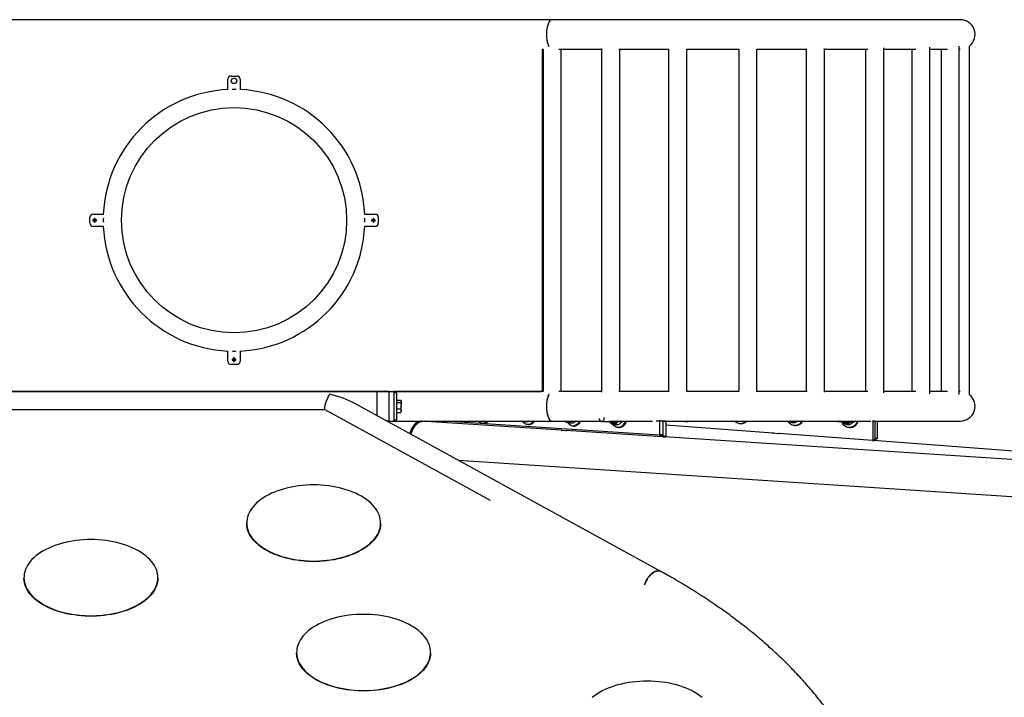
# Paper-space layout 'Sheet2' of a CAD drawing. Units: millimetres. Extents: x 0 to 42, y 0 to 29.8.
# Drawn here: x 21.4 to 24.7, y 9.4 to 11.7 of the extents above; entities that cross this region are included whole.
import ezdxf

# ---------------------------------------------------------------- set-up
doc = ezdxf.new("R2010")
doc.units = ezdxf.units.MM

psp = doc.layouts.new('Sheet2')

# ---------------------------------------------------------------- linework, layer by layer
at = {"color": 7, "linetype": 'Continuous', "lineweight": 25}
for p, q in [((23.1882293, 11.6592405), (20.74937, 11.6592405)), ((24.5299089, 11.6592401), (23.1882275, 11.6592401)), ((23.1554763, 11.5626405), (23.1586762, 11.5626405)), ((23.1554771, 11.5626401), (23.1586752, 11.5626401)), ((23.15737, 10.4412401), (23.15737, 11.5592401)), ((23.1586752, 11.5626405), (23.1586752, 10.4372276)), ((23.2110872, 11.5626401), (23.3507768, 11.5626401)), ((23.2186752, 10.4372401), (23.2186752, 11.5626401)), ((23.3507768, 11.5643656), (23.3507768, 10.4355145)), ((23.4079243, 11.5626401), (23.5711361, 11.5626401)), ((23.4107768, 10.4372401), (23.4107768, 11.5626401)), ((23.5711361, 11.5628665), (23.5711361, 10.4370137)), ((23.6311361, 10.4372401), (23.6311361, 11.5626401)), ((23.6311361, 11.5626401), (23.8016588, 11.5626401)), ((23.8016588, 11.5626401), (23.8016588, 10.4372401)), ((23.8616588, 10.4370708), (23.8616588, 11.5628093)), ((23.8616588, 11.5626401), (24.0260017, 11.5626401)), ((24.0234159, 11.5626401), (24.0234159, 10.4372401)), ((24.0834159, 10.4356683), (24.0834159, 11.5642119)), ((24.0834159, 11.5626401), (24.2253651, 11.5626401)), ((24.2181984, 11.5626401), (24.2181984, 10.4372401)), ((24.2781984, 10.4331986), (24.2781984, 11.5666815)), ((24.2781984, 11.5626401), (24.3836347, 11.5626401)), ((24.3700121, 11.5626401), (24.3700121, 10.4372401)), ((24.4300121, 10.4303586), (24.4300121, 11.5695215)), ((24.4300121, 11.5626401), (24.4878144, 11.5626401)), ((24.4663911, 11.5626401), (24.4663911, 10.4372401)), ((24.5263911, 10.4280632), (24.5263911, 11.5718169)), ((24.5263911, 11.5626401), (24.5293497, 11.5626401)), ((24.5594215, 10.4271748), (24.5594215, 11.5727053)), ((22.12337, 11.4291679), (22.12337, 11.4642401)), ((22.13337, 11.4742401), (22.15337, 11.4742401)), ((22.16337, 11.4642401), (22.16337, 11.4291679)), ((21.66937, 10.9902401), (21.66937, 11.0102401)), ((21.6826947, 11.0016601), (21.6791852, 11.0016601)), ((21.67937, 11.0202401), (21.7144421, 11.0202401)), ((21.6821201, 11.0016601), (21.6821201, 10.9988201)), ((21.68395, 11.0064248), (21.68395, 11.0029153)), ((21.68679, 11.0034899), (21.68395, 11.0034899)), ((21.68679, 11.0029153), (21.68679, 11.0064248)), ((21.6915547, 11.0016601), (21.6880452, 11.0016601)), ((21.6886198, 10.9988201), (21.6886198, 11.0016601)), ((22.5722978, 11.0202401), (22.60737, 11.0202401)), ((22.5986947, 11.0016601), (22.5951852, 11.0016601)), ((22.5981201, 11.0016601), (22.5981201, 10.9988201)), ((22.59995, 11.0064248), (22.59995, 11.0029153)), ((22.60279, 11.0034899), (22.59995, 11.0034899)), ((22.60279, 11.0029153), (22.60279, 11.0064248)), ((22.6075547, 11.0016601), (22.6040452, 11.0016601)), ((22.6046198, 10.9988201), (22.6046198, 11.0016601)), ((22.61737, 11.0102401), (22.61737, 10.9902401)), ((21.6791852, 10.9988201), (21.6826947, 10.9988201)), ((21.7144421, 10.9802401), (21.67937, 10.9802401)), ((21.68395, 10.9975648), (21.68395, 10.9940553)), ((21.68395, 10.9969903), (21.68679, 10.9969903)), ((21.68679, 10.9940553), (21.68679, 10.9975648)), ((21.6880452, 10.9988201), (21.6915547, 10.9988201)), ((22.60737, 10.9802401), (22.5722978, 10.9802401)), ((22.5951852, 10.9988201), (22.5986947, 10.9988201)), ((22.59995, 10.9975648), (22.59995, 10.9940553)), ((22.59995, 10.9969903), (22.60279, 10.9969903)), ((22.60279, 10.9940553), (22.60279, 10.9975648)), ((22.6040452, 10.9988201), (22.6075547, 10.9988201)), ((22.12337, 10.5362401), (22.12337, 10.5713122)), ((22.14195, 10.5484248), (22.14195, 10.5449153)), ((22.14479, 10.5449153), (22.14479, 10.5484248)), ((22.16337, 10.5713122), (22.16337, 10.5362401)), ((22.15337, 10.5262401), (22.13337, 10.5262401)), ((22.1406947, 10.5436601), (22.1371852, 10.5436601)), ((22.1371852, 10.5408201), (22.1406947, 10.5408201)), ((22.1401201, 10.5436601), (22.1401201, 10.5408201)), ((22.14479, 10.5454899), (22.14195, 10.5454899)), ((22.14195, 10.5395648), (22.14195, 10.5360553)), ((22.14195, 10.5389903), (22.14479, 10.5389903)), ((22.14479, 10.5360553), (22.14479, 10.5395648)), ((22.1495547, 10.5436601), (22.1460452, 10.5436601)), ((22.1460452, 10.5408201), (22.1495547, 10.5408201)), ((22.1466198, 10.5408201), (22.1466198, 10.5436601)), ((20.81337, 10.4372401), (23.15337, 10.4372401)), ((22.61337, 10.4372401), (20.93337, 10.4372401)), ((22.61337, 10.3583587), (22.61337, 10.4372401)), ((22.65337, 10.4372276), (22.61337, 10.4372276)), ((22.65337, 10.4369401), (22.61337, 10.4369401)), ((22.65337, 10.3406413), (22.65337, 10.4372389)), ((22.65337, 10.4372389), (22.66937, 10.4372389)), ((22.66937, 10.3406413), (22.66937, 10.4372389)), ((23.1586762, 10.4372276), (22.66937, 10.4372276)), ((22.67737, 10.4329401), (22.66937, 10.4329401)), ((22.67737, 10.4329401), (22.67737, 10.3449401)), ((23.1586752, 10.4372401), (23.15337, 10.4372401)), ((23.3507768, 10.4372401), (23.2110872, 10.4372401)), ((23.571439, 10.4372401), (23.4079243, 10.4372401)), ((23.8021775, 10.4372401), (23.630784, 10.4372401)), ((24.0262795, 10.4372401), (23.8616588, 10.4372401)), ((24.2258752, 10.4372401), (24.0834159, 10.4372401)), ((24.3836347, 10.4372401), (24.2781984, 10.4372401)), ((24.4878144, 10.4372401), (24.4300121, 10.4372401)), ((24.5293497, 10.4372401), (24.5263911, 10.4372401)), ((23.5457766, 9.8463503), (22.5401662, 10.3985568)), ((22.67857, 10.4069401), (22.67737, 10.4069401)), ((22.67857, 10.4055761), (22.67857, 10.4095444)), ((22.67857, 10.4095444), (22.6907623, 10.4095444)), ((22.67857, 10.4016078), (22.67857, 10.4055761)), ((22.67857, 10.3913057), (22.67857, 10.4016078)), ((22.67857, 10.4016078), (22.6907623, 10.4016078)), ((22.67857, 10.3810035), (22.67857, 10.3913057)), ((22.69237, 10.4069401), (22.6915179, 10.4084159)), ((22.69237, 10.4055761), (22.69237, 10.4069401)), ((22.69237, 10.4055761), (22.69237, 10.3913057)), ((22.69237, 10.3746696), (22.69237, 10.3913057)), ((21.0490028, 10.3783061), (22.4412416, 10.3783061)), ((22.4412416, 10.3783061), (22.9853547, 10.0806871)), ((22.67737, 10.3709401), (22.67857, 10.3709401)), ((22.67857, 10.3810035), (22.6907623, 10.3810035)), ((22.67857, 10.3746696), (22.67857, 10.3810035)), ((22.67857, 10.3683357), (22.67857, 10.3746696)), ((22.67857, 10.3683357), (22.6907623, 10.3683357)), ((22.6907623, 10.3683357), (22.6913353, 10.3694964)), ((22.6915179, 10.3694643), (22.69237, 10.3709401)), ((22.69237, 10.3709401), (22.69237, 10.3746696)), ((22.6450906, 10.3409401), (22.65337, 10.3409401)), ((22.6456597, 10.3406276), (23.1882293, 10.3406276)), ((22.65337, 10.3406413), (22.66937, 10.3406413)), ((22.66937, 10.3449401), (22.67737, 10.3449401)), ((22.773662, 10.3386364), (22.7588167, 10.3396058)), ((22.7588463, 10.3401597), (22.7588474, 10.3401902)), ((22.7588474, 10.3401902), (22.7588474, 10.3406276)), ((22.7588474, 10.3401902), (22.7593731, 10.3401902)), ((22.7593507, 10.3395709), (22.7593731, 10.3401902)), ((22.7593731, 10.3401902), (22.7593731, 10.3406276)), ((23.2188374, 10.3101915), (22.7749608, 10.3391752)), ((23.540445, 10.2944995), (22.8340081, 10.3406276)), ((22.9605689, 10.3336113), (22.9645837, 10.3336113)), ((23.1080782, 10.3380017), (23.0963519, 10.3380017)), ((23.109154, 10.3287863), (23.1131688, 10.3287863)), ((23.1881572, 10.3406401), (23.347536, 10.3406401)), ((23.2373971, 10.3406401), (23.2388093, 10.3403145)), ((23.2398197, 10.3359613), (23.2438613, 10.3359613)), ((23.2566634, 10.3331767), (23.244937, 10.3331767)), ((23.2537205, 10.3406401), (23.2505496, 10.3383728)), ((23.2577391, 10.3239613), (23.2617539, 10.3239613)), ((23.2670931, 10.3406401), (23.2644274, 10.3383728)), ((23.3514553, 10.3391363), (23.3898985, 10.3391363)), ((23.3767206, 10.3406401), (23.5186792, 10.3406401)), ((23.3884048, 10.3311363), (23.3924464, 10.3311363)), ((23.4052485, 10.3283517), (23.3935222, 10.3283517)), ((23.4068987, 10.338744), (23.4065694, 10.3406401)), ((23.418625, 10.338744), (23.4068987, 10.338744)), ((23.418625, 10.338744), (23.4189544, 10.3406401)), ((23.5412242, 10.3400309), (23.5412242, 10.2954983)), ((23.5519303, 10.3400309), (23.5412242, 10.3400309)), ((23.551417, 10.3406401), (24.2358364, 10.3406401)), ((23.5519303, 10.3400318), (23.5519303, 10.2894913)), ((23.5626365, 10.3400318), (23.5519303, 10.3400318)), ((23.5519303, 10.3400309), (23.5519303, 10.2954983)), ((23.5626365, 10.3400318), (23.5626365, 10.2894913)), ((23.9135842, 10.3009308), (23.5626365, 10.3272668)), ((23.6287558, 10.339022), (23.6314357, 10.339022)), ((23.8075965, 10.3323117), (23.8102764, 10.3323117)), ((23.9744758, 10.3376013), (23.9771736, 10.3376013)), ((23.9857191, 10.3348167), (23.9778917, 10.3348167)), ((23.985226, 10.3400129), (23.9861279, 10.3406401)), ((23.9862446, 10.3406401), (23.985226, 10.3400129)), ((23.9864372, 10.3256013), (23.9891171, 10.3256013)), ((23.9954149, 10.3406401), (23.9944896, 10.3400129)), ((24.1286523, 10.338891), (24.1551148, 10.338891)), ((24.1533165, 10.330891), (24.1560143, 10.330891)), ((24.1645598, 10.3281064), (24.1567324, 10.3281064)), ((24.1728371, 10.3384987), (24.1725888, 10.3406401)), ((24.1806645, 10.3384987), (24.1728371, 10.3384987)), ((24.1806645, 10.3384987), (24.1809128, 10.3406401)), ((24.241906, 10.3406467), (24.241906, 10.277362)), ((24.2490524, 10.3406401), (24.5299089, 10.3406401)), ((24.2490524, 10.3406401), (24.2490524, 10.277362)), ((24.2490524, 10.3406401), (24.2490524, 10.2833755)), ((24.2561989, 10.3406401), (24.2561989, 10.2833755)), ((23.2203219, 10.3101915), (23.2188374, 10.3101915)), ((23.2188747, 10.3095654), (23.2202835, 10.3098222)), ((23.234017, 10.3085767), (23.2188747, 10.3095654)), ((23.5511512, 10.2884924), (23.2351673, 10.3091252)), ((23.4063242, 10.3191363), (23.4103391, 10.3191363)), ((23.5404811, 10.2944983), (23.5511872, 10.2944983)), ((23.5519303, 10.2954983), (23.5412242, 10.2954983)), ((23.5511872, 10.2884913), (23.5618933, 10.2884913)), ((23.5626365, 10.2894913), (23.5519303, 10.2894913)), ((25.0911933, 10.1883222), (23.5571346, 10.2884913)), ((23.9153696, 10.3009308), (23.9135842, 10.3009308)), ((23.9321168, 10.2989239), (23.9139058, 10.3002905)), ((24.2409513, 10.2763643), (23.9332235, 10.299457)), ((24.1652779, 10.318891), (24.1679578, 10.318891)), ((24.2410113, 10.276362), (24.2481577, 10.276362)), ((24.2490524, 10.277362), (24.241906, 10.277362)), ((25.6579073, 10.1703207), (24.2448261, 10.276362)), ((24.2561989, 10.2833755), (24.2490524, 10.2833755)), ((24.2490524, 10.2823755), (24.2553042, 10.2823755)), ((22.8801987, 10.2118362), (25.02778, 10.071606)), ((22.1850032, 10.0057886), (22.1850032, 10.0041434)), ((22.6250032, 10.0041434), (22.6250032, 10.0057886)), ((21.4530034, 9.8260995), (21.4530034, 9.8244543)), ((21.8930034, 9.8244543), (21.8930034, 9.8260995)), ((22.3490037, 9.5804486), (22.3490037, 9.5788035)), ((22.7890037, 9.5788035), (22.7890037, 9.5804486))]:
    psp.add_line(p, q, dxfattribs=at)
at = {"color": 8, "linetype": 'Continuous', "lineweight": 25}
for p, q in [((23.5463626, 10.3410309), (23.5404826, 10.3410309)), ((23.9724565, 10.3406401), (23.9737973, 10.3406401)), ((24.247971, 10.3406467), (24.241906, 10.3406467))]:
    psp.add_line(p, q, dxfattribs=at)
at = {"color": 7, "linetype": 'Continuous', "lineweight": 25, "flags": 128}
for points in [[(22.7593726, 10.340177), (22.7567104, 10.3399843), (22.7523716, 10.3391053), (22.7480969, 10.3375364), (22.7439363, 10.3352959), (22.7399386, 10.3324101), (22.7361507, 10.3289128), (22.7326171, 10.3248451), (22.729379, 10.3202546), (22.7264746, 10.3151951), (22.7239378, 10.3097259), (22.7217984, 10.3039113), (22.7205119, 10.2995243)], [(22.7243044, 10.2974417), (22.7248224, 10.2994944), (22.7267123, 10.3056353), (22.7290327, 10.3114654), (22.7317558, 10.3169142), (22.7348484, 10.3219157), (22.7382731, 10.3264093), (22.7419886, 10.3303407), (22.7459498, 10.3336623), (22.7501087, 10.3363339), (22.754415, 10.338323), (22.7588167, 10.3396058)], [(22.7593449, 10.3394107), (22.7568252, 10.3388145), (22.7525505, 10.3372456), (22.7483899, 10.3350051), (22.7443922, 10.3321193), (22.7406043, 10.328622), (22.7370707, 10.3245543), (22.7338326, 10.3199637), (22.7309282, 10.3149043), (22.7283914, 10.3094351), (22.726252, 10.3036205), (22.7245351, 10.2975285), (22.7244898, 10.2973399)], [(22.7749608, 10.3391752), (22.7749181, 10.3395611), (22.7747689, 10.3398957), (22.7745359, 10.3401279), (22.7742545, 10.3402225), (22.7739677, 10.340165), (22.7737191, 10.3399642), (22.7735465, 10.3396507), (22.7734763, 10.3392721), (22.773519, 10.3388862), (22.7736154, 10.3386395)], [(22.7764769, 10.3390762), (22.7750705, 10.3388931), (22.773662, 10.3386364)], [(23.1269003, 10.3406276), (23.1263538, 10.339699), (23.1239869, 10.3363897), (23.1212724, 10.3336053), (23.1182739, 10.3314112), (23.1150616, 10.3298587), (23.1117108, 10.3289842), (23.1083001, 10.3288083), (23.1049094, 10.329335), (23.1016182, 10.3305521), (23.0985036, 10.3324309), (23.0956387, 10.3349275), (23.0930905, 10.3379833), (23.0914077, 10.3406276)], [(23.2777149, 10.3406401), (23.2769026, 10.3386307), (23.2749389, 10.334874), (23.2725721, 10.3315647), (23.2698576, 10.3287803), (23.266859, 10.3265862), (23.2636467, 10.3250337), (23.2602959, 10.3241592), (23.2568852, 10.3239833), (23.2534945, 10.32451), (23.2502033, 10.3257271), (23.2470887, 10.3276059), (23.2442238, 10.3301025), (23.2416756, 10.3331583), (23.2398082, 10.3361339)], [(23.2505496, 10.3383728), (23.2520044, 10.3396809), (23.2528575, 10.3406401)], [(23.2817297, 10.3406401), (23.2809174, 10.3386307), (23.2789537, 10.334874), (23.2765869, 10.3315647), (23.2738724, 10.3287803), (23.2708738, 10.3265862), (23.2676615, 10.3250337), (23.2643107, 10.3241592), (23.2617539, 10.3239613)], [(23.3584346, 10.3525709), (23.3588175, 10.3504979), (23.3588175, 10.3477746), (23.3582715, 10.3451523), (23.3572199, 10.3428254), (23.3557408, 10.3409666), (23.3539439, 10.3397137), (23.3519624, 10.3391596), (23.3499433, 10.3393454), (23.3480363, 10.3402574), (23.3463829, 10.3418279), (23.3451057, 10.3439404), (23.3442994, 10.3464383), (23.3440326, 10.348652)], [(23.4277058, 10.3406401), (23.4270022, 10.3379218), (23.4254877, 10.3338057), (23.423524, 10.330049), (23.4211572, 10.3267397), (23.4184427, 10.3239553), (23.4154441, 10.3217612), (23.4122318, 10.3202087), (23.408881, 10.3193342), (23.4054703, 10.3191583), (23.4020796, 10.319685), (23.3987884, 10.3209021), (23.3956738, 10.3227809), (23.3928089, 10.3252775), (23.3902608, 10.3283333), (23.3883933, 10.3313089)], [(23.4317206, 10.3406401), (23.431017, 10.3379218), (23.4295025, 10.3338057), (23.4275388, 10.330049), (23.425172, 10.3267397), (23.4224575, 10.3239553), (23.4194589, 10.3217612), (23.4162466, 10.3202087), (23.4128958, 10.3193342), (23.4103391, 10.3191363)], [(24.0097023, 10.3406401), (24.0095091, 10.3402708), (24.0071449, 10.3365141), (24.0042953, 10.3332047), (24.0010272, 10.3304204), (23.9974171, 10.3282262), (23.9935496, 10.3266737), (23.9895154, 10.3257993), (23.9854091, 10.3256233), (23.9813269, 10.3261501), (23.9773644, 10.3273671), (23.9736146, 10.329246), (23.9701654, 10.3317425), (23.9670975, 10.3347983), (23.964483, 10.3383418), (23.963172, 10.3406401)], [(24.191084, 10.3406401), (24.1901732, 10.3376765), (24.1883498, 10.3335604), (24.1859856, 10.3298037), (24.183136, 10.3264944), (24.1798679, 10.32371), (24.1762578, 10.3215159), (24.1723903, 10.3199634), (24.1683561, 10.3190889), (24.1642498, 10.318913), (24.1601675, 10.3194397), (24.1562051, 10.3206568), (24.1524553, 10.3225356), (24.149006, 10.3250322), (24.1459382, 10.328088), (24.1433237, 10.3316314), (24.1412237, 10.3355794), (24.1405226, 10.3372956)], [(23.2201379, 10.309483), (23.2202516, 10.309716), (23.2203219, 10.3100945), (23.2202792, 10.3104805), (23.22013, 10.310815), (23.219897, 10.3110472), (23.2196157, 10.3111418), (23.2193289, 10.3110843), (23.2190803, 10.3108836), (23.2189077, 10.31057), (23.2188374, 10.3101915), (23.2188374, 10.3101915)], [(23.2351673, 10.3091252), (23.2351246, 10.3095111), (23.2349754, 10.3098457), (23.2347424, 10.3100779), (23.234461, 10.3101725), (23.2341742, 10.310115), (23.2339256, 10.3099142), (23.233753, 10.3096007), (23.2336828, 10.3092221), (23.2337255, 10.3088362), (23.2338219, 10.3085894)], [(23.2368318, 10.3090165), (23.2354254, 10.3088334), (23.234017, 10.3085767)], [(23.9139058, 10.3002905), (23.9148552, 10.300547), (23.9153513, 10.300652)], [(22.4050031, 10.1308886), (22.3925566, 10.1306882), (22.3801499, 10.1300877), (22.3678229, 10.1290891), (22.355615, 10.1276955), (22.3435653, 10.1259114), (22.3317123, 10.1237425), (22.3200942, 10.1211958), (22.308748, 10.1182794), (22.2977102, 10.1150026), (22.2870161, 10.111376), (22.2766999, 10.1074112), (22.2667947, 10.1031208), (22.2573323, 10.0985187), (22.2483428, 10.0936195), (22.2398552, 10.0884389), (22.2318966, 10.0829936), (22.2244926, 10.077301), (22.2176667, 10.0713794), (22.211441, 10.0652476), (22.2058353, 10.0589253), (22.2008676, 10.0524329), (22.1965538, 10.045791), (22.1929077, 10.039021), (22.189941, 10.0321445), (22.1876633, 10.0251836), (22.1860817, 10.0181606), (22.1852014, 10.0110979), (22.1850252, 10.0040182), (22.1855537, 9.9969442), (22.1867851, 9.9898986), (22.1887156, 9.9829038), (22.1913389, 9.9759824), (22.1946466, 9.9691564), (22.1986281, 9.9624478), (22.2032707, 9.955878), (22.2085596, 9.949468), (22.2144777, 9.9432385), (22.2210061, 9.9372094), (22.2281239, 9.9313999), (22.2358083, 9.9258288), (22.2440347, 9.9205137), (22.2527768, 9.9154718), (22.2620064, 9.9107193), (22.2716941, 9.9062712), (22.2818089, 9.902142), (22.2923182, 9.8983448), (22.3031886, 9.8948917), (22.3143851, 9.8917939), (22.3258718, 9.8890612), (22.3376121, 9.8867025), (22.3495682, 9.8847252), (22.3617019, 9.8831357), (22.3739743, 9.8819391), (22.386346, 9.8811393), (22.3987776, 9.8807387), (22.4112291, 9.8807387), (22.4236606, 9.8811393), (22.4360324, 9.8819391), (22.4483048, 9.8831357), (22.4604385, 9.8847252), (22.4723946, 9.8867025), (22.4841349, 9.8890613), (22.4956216, 9.8917939), (22.5068181, 9.8948918), (22.5176884, 9.8983448), (22.5281978, 9.9021421), (22.5383125, 9.9062713), (22.5480002, 9.9107194), (22.5572299, 9.9154719), (22.5659719, 9.9205138), (22.5741983, 9.9258289), (22.5818827, 9.9314), (22.5890005, 9.9372095), (22.5955289, 9.9432387), (22.601447, 9.9494682), (22.6067358, 9.9558781), (22.6113784, 9.9624479), (22.6153599, 9.9691565), (22.6186676, 9.9759825), (22.6212909, 9.982904), (22.6232213, 9.9898987), (22.6244527, 9.9969444), (22.6249812, 10.0040184), (22.624805, 10.0110981), (22.6239247, 10.0181607), (22.6223431, 10.0251837), (22.6200653, 10.0321446), (22.6170987, 10.0390211), (22.6134526, 10.0457911), (22.6091388, 10.052433), (22.604171, 10.0589255), (22.5985653, 10.0652477), (22.5923396, 10.0713795), (22.5855137, 10.0773012), (22.5781096, 10.0829937), (22.570151, 10.088439), (22.5616634, 10.0936196), (22.552674, 10.0985187), (22.5432115, 10.1031209), (22.5333063, 10.1074112), (22.5229901, 10.1113761), (22.512296, 10.1150027), (22.5012582, 10.1182794), (22.489912, 10.1211958), (22.4782938, 10.1237426), (22.4664409, 10.1259114), (22.4543912, 10.1276955), (22.4421833, 10.1290891), (22.4298562, 10.1300878), (22.4174496, 10.1306882), (22.4050031, 10.1308886)], [(22.6250032, 10.0041434), (22.6249812, 10.0023732), (22.6244527, 9.9952992), (22.6232213, 9.9882536), (22.6212909, 9.9812588), (22.6186676, 9.9743373), (22.6153599, 9.9675114), (22.6113784, 9.9608027), (22.6067358, 9.9542329), (22.601447, 9.947823), (22.5955289, 9.9415935), (22.5890005, 9.9355643), (22.5818827, 9.9297549), (22.5741983, 9.9241837), (22.5659719, 9.9188686), (22.5572299, 9.9138268), (22.5480002, 9.9090742), (22.5383125, 9.9046262), (22.5281978, 9.9004969), (22.5176884, 9.8966997), (22.5068181, 9.8932466), (22.4956216, 9.8901488), (22.4841349, 9.8874161), (22.4723946, 9.8850573), (22.4604385, 9.88308), (22.4483048, 9.8814906), (22.4360324, 9.880294), (22.4236606, 9.8794941), (22.4112291, 9.8790935), (22.3987776, 9.8790935), (22.386346, 9.8794941), (22.3739743, 9.8802939), (22.3617019, 9.8814905), (22.3495682, 9.88308), (22.3376121, 9.8850573), (22.3258718, 9.887416), (22.3143851, 9.8901487), (22.3031886, 9.8932465), (22.2923182, 9.8966996), (22.2818089, 9.9004968), (22.2716941, 9.9046261), (22.2620064, 9.9090741), (22.2527768, 9.9138267), (22.2440347, 9.9188685), (22.2358083, 9.9241836), (22.2281239, 9.9297547), (22.2210061, 9.9355642), (22.2144777, 9.9415934), (22.2085596, 9.9478229), (22.2032707, 9.9542328), (22.1986281, 9.9608026), (22.1946466, 9.9675112), (22.1913389, 9.9743372), (22.1887156, 9.9812586), (22.1867851, 9.9882534), (22.1855537, 9.9952991), (22.1850252, 10.0023731), (22.1850032, 10.0041434)], [(21.6730033, 9.9511995), (21.6605568, 9.9509991), (21.6481501, 9.9503987), (21.6358231, 9.9494), (21.6236152, 9.9480064), (21.6115654, 9.9462223), (21.5997125, 9.9440534), (21.5880944, 9.9415067), (21.5767482, 9.9385903), (21.5657104, 9.9353135), (21.5550163, 9.9316869), (21.5447001, 9.9277221), (21.5347949, 9.9234317), (21.5253324, 9.9188296), (21.516343, 9.9139304), (21.5078554, 9.9087499), (21.4998968, 9.9033046), (21.4924928, 9.897612), (21.4856669, 9.8916903), (21.4794412, 9.8855585), (21.4738355, 9.8792363), (21.4688678, 9.8727438), (21.464554, 9.8661019), (21.4609079, 9.8593319), (21.4579412, 9.8524554), (21.4556635, 9.8454945), (21.4540819, 9.8384715), (21.4532016, 9.8314088), (21.4530254, 9.8243292), (21.4535539, 9.8172552), (21.4547853, 9.8102095), (21.4567158, 9.8032148), (21.459339, 9.7962933), (21.4626468, 9.7894673), (21.4666283, 9.7827587), (21.4712709, 9.7761889), (21.4765598, 9.769779), (21.4824779, 9.7635495), (21.4890063, 9.7575203), (21.4961241, 9.7517109), (21.5038085, 9.7461397), (21.5120349, 9.7408246), (21.5207769, 9.7357828), (21.5300066, 9.7310302), (21.5396943, 9.7265822), (21.5498091, 9.7224529), (21.5603184, 9.7186557), (21.5711888, 9.7152026), (21.5823852, 9.7121048), (21.593872, 9.7093722), (21.6056122, 9.7070134), (21.6175684, 9.7050361), (21.629702, 9.7034466), (21.6419744, 9.7022501), (21.6543462, 9.7014502), (21.6667778, 9.7010496), (21.6792293, 9.7010496), (21.6916608, 9.7014502), (21.7040326, 9.7022501), (21.716305, 9.7034467), (21.7284387, 9.7050362), (21.7403948, 9.7070135), (21.752135, 9.7093722), (21.7636218, 9.7121049), (21.7748183, 9.7152027), (21.7856886, 9.7186558), (21.796198, 9.722453), (21.8063127, 9.7265823), (21.8160004, 9.7310303), (21.82523, 9.7357829), (21.8339721, 9.7408248), (21.8421984, 9.7461398), (21.8498828, 9.751711), (21.8570007, 9.7575204), (21.8635291, 9.7635496), (21.8694471, 9.7697791), (21.874736, 9.776189), (21.8793786, 9.7827588), (21.8833601, 9.7894675), (21.8866678, 9.7962934), (21.8892911, 9.8032149), (21.8912215, 9.8102097), (21.8924529, 9.8172553), (21.8929814, 9.8243293), (21.8928052, 9.831409), (21.8919249, 9.8384716), (21.8903433, 9.8454947), (21.8880655, 9.8524556), (21.8850988, 9.859332), (21.8814528, 9.866102), (21.8771389, 9.8727439), (21.8721712, 9.8792364), (21.8665655, 9.8855586), (21.8603397, 9.8916904), (21.8535139, 9.8976121), (21.8461098, 9.9033047), (21.8381512, 9.90875), (21.8296636, 9.9139305), (21.8206742, 9.9188297), (21.8112117, 9.9234318), (21.8013065, 9.9277222), (21.7909903, 9.931687), (21.7802962, 9.9353136), (21.7692583, 9.9385904), (21.7579122, 9.9415068), (21.746294, 9.9440535), (21.7344411, 9.9462224), (21.7223914, 9.9480065), (21.7101835, 9.9494001), (21.6978564, 9.9503987), (21.6854498, 9.9509991), (21.6730033, 9.9511995)], [(23.5457766, 9.8463503), (23.5447774, 9.8468537), (23.5415881, 9.8479346), (23.5381207, 9.8483749), (23.5344261, 9.8481684), (23.5305579, 9.8473181), (23.5265726, 9.8458362), (23.5225284, 9.8437445), (23.5184841, 9.8410734), (23.5144988, 9.8378619), (23.5106306, 9.8341567), (23.506936, 9.8300121), (23.5034686, 9.8254883), (23.5002793, 9.8206514), (23.4974143, 9.8155718), (23.4949156, 9.8103237), (23.4928195, 9.8049836), (23.4919879, 9.8024818)], [(23.4919879, 9.8024818), (23.4928195, 9.8049836), (23.4949156, 9.8103237), (23.4974143, 9.8155718), (23.5002793, 9.8206514), (23.5034686, 9.8254883), (23.506936, 9.8300121), (23.5106306, 9.8341567), (23.5144988, 9.8378619), (23.5184841, 9.8410734), (23.5225284, 9.8437445), (23.5265726, 9.8458362), (23.5305579, 9.8473181), (23.5344261, 9.8481684), (23.5381207, 9.8483749), (23.5415881, 9.8479346), (23.5447774, 9.8468537), (23.545779, 9.846349)], [(21.8930034, 9.8244543), (21.8929814, 9.8226841), (21.8924529, 9.8156101), (21.8912215, 9.8085645), (21.8892911, 9.8015697), (21.8866678, 9.7946483), (21.8833601, 9.7878223), (21.8793786, 9.7811137), (21.874736, 9.7745438), (21.8694471, 9.7681339), (21.8635291, 9.7619044), (21.8570007, 9.7558753), (21.8498828, 9.7500658), (21.8421984, 9.7444946), (21.8339721, 9.7391796), (21.82523, 9.7341377), (21.8160004, 9.7293851), (21.8063127, 9.7249371), (21.796198, 9.7208078), (21.7856886, 9.7170106), (21.7748183, 9.7135575), (21.7636218, 9.7104597), (21.752135, 9.707727), (21.7403948, 9.7053683), (21.7284387, 9.703391), (21.716305, 9.7018015), (21.7040326, 9.7006049), (21.6916608, 9.699805), (21.6792293, 9.6994045), (21.6667778, 9.6994045), (21.6543462, 9.699805), (21.6419744, 9.7006049), (21.629702, 9.7018015), (21.6175684, 9.7033909), (21.6056122, 9.7053682), (21.593872, 9.707727), (21.5823852, 9.7104596), (21.5711888, 9.7135575), (21.5603184, 9.7170105), (21.5498091, 9.7208078), (21.5396943, 9.724937), (21.5300066, 9.729385), (21.5207769, 9.7341376), (21.5120349, 9.7391795), (21.5038085, 9.7444945), (21.4961241, 9.7500657), (21.4890063, 9.7558751), (21.4824779, 9.7619043), (21.4765598, 9.7681338), (21.4712709, 9.7745437), (21.4666283, 9.7811135), (21.4626468, 9.7878221), (21.459339, 9.7946481), (21.4567158, 9.8015696), (21.4547853, 9.8085643), (21.4535539, 9.81561), (21.4530254, 9.822684), (21.4530034, 9.8244543)], [(22.5690035, 9.7055486), (22.556557, 9.7053483), (22.5441504, 9.7047478), (22.5318233, 9.7037492), (22.5196154, 9.7023556), (22.5075657, 9.7005715), (22.4957128, 9.6984026), (22.4840946, 9.6958558), (22.4727485, 9.6929394), (22.4617107, 9.6896627), (22.4510165, 9.6860361), (22.4407003, 9.6820712), (22.4307952, 9.6777809), (22.4213327, 9.6731787), (22.4123433, 9.6682795), (22.4038557, 9.663099), (22.3958971, 9.6576537), (22.388493, 9.6519611), (22.3816672, 9.6460394), (22.3754414, 9.6399076), (22.3698357, 9.6335854), (22.364868, 9.6270929), (22.3605542, 9.620451), (22.3569081, 9.613681), (22.3539415, 9.6068045), (22.3516637, 9.5998436), (22.3500822, 9.5928206), (22.3492019, 9.585758), (22.3490257, 9.5786783), (22.3495542, 9.5716043), (22.3507856, 9.5645586), (22.352716, 9.5575639), (22.3553393, 9.5506424), (22.358647, 9.5438164), (22.3626286, 9.5371078), (22.3672712, 9.530538), (22.37256, 9.5241281), (22.3784781, 9.5178986), (22.3850065, 9.5118694), (22.3921244, 9.50606), (22.3998088, 9.5004888), (22.4080352, 9.4951738), (22.4167772, 9.4901319), (22.4260069, 9.4853793), (22.4356946, 9.4809313), (22.4458093, 9.4768021), (22.4563187, 9.4730048), (22.467189, 9.4695518), (22.4783855, 9.4664539), (22.4898723, 9.4637213), (22.5016125, 9.4613625), (22.5135686, 9.4593852), (22.5257023, 9.4577958), (22.5379747, 9.4565992), (22.5503465, 9.4557993), (22.562778, 9.4553988), (22.5752295, 9.4553988), (22.5876611, 9.4557993), (22.6000329, 9.4565992), (22.6123053, 9.4577958), (22.624439, 9.4593853), (22.6363951, 9.4613626), (22.6481353, 9.4637213), (22.659622, 9.466454), (22.6708185, 9.4695518), (22.6816889, 9.4730049), (22.6921982, 9.4768021), (22.702313, 9.4809314), (22.7120007, 9.4853794), (22.7212303, 9.490132), (22.7299723, 9.4951739), (22.7381987, 9.5004889), (22.7458831, 9.5060601), (22.7530009, 9.5118696), (22.7595293, 9.5178987), (22.7654474, 9.5241282), (22.7707362, 9.5305382), (22.7753788, 9.537108), (22.7793604, 9.5438166), (22.7826681, 9.5506426), (22.7852913, 9.557564), (22.7872218, 9.5645588), (22.7884532, 9.5716045), (22.7889816, 9.5786784), (22.7888054, 9.5857581), (22.7879251, 9.5928208), (22.7863436, 9.5998438), (22.7840658, 9.6068047), (22.7810991, 9.6136812), (22.777453, 9.6204512), (22.7731392, 9.627093), (22.7681715, 9.6335855), (22.7625658, 9.6399078), (22.75634, 9.6460395), (22.7495141, 9.6519612), (22.7421101, 9.6576538), (22.7341515, 9.6630991), (22.7256639, 9.6682796), (22.7166744, 9.6731788), (22.707212, 9.6777809), (22.6973068, 9.6820713), (22.6869906, 9.6860361), (22.6762964, 9.6896627), (22.6652586, 9.6929395), (22.6539124, 9.6958559), (22.6422943, 9.6984026), (22.6304414, 9.7005715), (22.6183916, 9.7023556), (22.6061837, 9.7037492), (22.5938567, 9.7047478), (22.58145, 9.7053483), (22.5690035, 9.7055486)], [(22.7890037, 9.5788035), (22.7889816, 9.5770333), (22.7884532, 9.5699593), (22.7872218, 9.5629136), (22.7852913, 9.5559188), (22.7826681, 9.5489974), (22.7793604, 9.5421714), (22.7753788, 9.5354628), (22.7707362, 9.528893), (22.7654474, 9.522483), (22.7595293, 9.5162535), (22.7530009, 9.5102244), (22.7458831, 9.5044149), (22.7381987, 9.4988437), (22.7299723, 9.4935287), (22.7212303, 9.4884868), (22.7120007, 9.4837342), (22.702313, 9.4792862), (22.6921982, 9.475157), (22.6816889, 9.4713597), (22.6708185, 9.4679067), (22.659622, 9.4648088), (22.6481353, 9.4620762), (22.6363951, 9.4597174), (22.624439, 9.4577401), (22.6123053, 9.4561506), (22.6000329, 9.454954), (22.5876611, 9.4541542), (22.5752295, 9.4537536), (22.562778, 9.4537536), (22.5503465, 9.4541541), (22.5379747, 9.454954), (22.5257023, 9.4561506), (22.5135686, 9.4577401), (22.5016125, 9.4597174), (22.4898723, 9.4620761), (22.4783855, 9.4648088), (22.467189, 9.4679066), (22.4563187, 9.4713596), (22.4458093, 9.4751569), (22.4356946, 9.4792861), (22.4260069, 9.4837342), (22.4167772, 9.4884867), (22.4080352, 9.4935286), (22.3998088, 9.4988436), (22.3921244, 9.5044148), (22.3850065, 9.5102243), (22.3784781, 9.5162534), (22.37256, 9.5224829), (22.3672712, 9.5288928), (22.3626286, 9.5354626), (22.358647, 9.5421713), (22.3553393, 9.5489972), (22.352716, 9.5559187), (22.3507856, 9.5629135), (22.3495542, 9.5699591), (22.3490257, 9.5770331), (22.3490037, 9.5788035)], [(23.5010038, 9.486055), (23.4885572, 9.4858546), (23.4761506, 9.4852542), (23.4638236, 9.4842556), (23.4516156, 9.482862), (23.4395659, 9.4810779), (23.427713, 9.478909), (23.4160949, 9.4763622), (23.4047487, 9.4734458), (23.3937109, 9.4701691), (23.3830168, 9.4665424), (23.3727006, 9.4625776), (23.3627954, 9.4582872), (23.3533329, 9.4536851), (23.3443435, 9.4487859), (23.3358559, 9.4436054), (23.3278973, 9.4381601), (23.3204932, 9.4324675)], [(23.6815144, 9.4324676), (23.6741103, 9.4381602), (23.6661517, 9.4436055), (23.6576641, 9.448786), (23.6486747, 9.4536852), (23.6392122, 9.4582873), (23.629307, 9.4625777), (23.6189908, 9.4665425), (23.6082967, 9.4701691), (23.5972588, 9.4734459), (23.5859127, 9.4763623), (23.5742945, 9.478909), (23.5624416, 9.4810779), (23.5503919, 9.482862), (23.5381839, 9.4842556), (23.5258569, 9.4852542), (23.5134503, 9.4858547), (23.5010038, 9.486055)]]:
    psp.add_lwpolyline(points, dxfattribs=at)
at = {"color": 8, "linetype": 'Continuous', "lineweight": 25, "flags": 128}
psp.add_lwpolyline([(23.3780954, 10.3391363), (23.3783021, 10.3388345), (23.3801368, 10.3367375), (23.3822636, 10.3352202), (23.3845831, 10.3343536), (23.3869867, 10.3341782), (23.3893623, 10.3347023), (23.3915985, 10.3359013), (23.3935909, 10.3377191), (23.3952464, 10.3400708), (23.3955526, 10.3406401)], dxfattribs=at)
at = {"color": 7, "linetype": 'Continuous', "lineweight": 25}
for centre, radius in [((22.14337, 11.4582401), 0.009), ((22.14337, 11.0002401), 0.37)]:
    psp.add_circle(centre, radius, dxfattribs=at)
for centre, radius, start, end in [((24.5299089, 11.6109401), 0.0483, 307.663806, 90), ((23.15337, 11.5592401), 0.004, 0, 59.3695943), ((22.13337, 11.4642401), 0.01, 90, 180), ((22.15337, 11.4642401), 0.01, 0, 90), ((22.14337, 11.0002401), 0.43, 92.6658818, 177.3341182), ((22.14337, 11.3965401), 0.0337, 78.6660705, 101.3339295), ((22.14337, 11.0002401), 0.43, 2.6658818, 87.3341182), ((21.67937, 11.0102401), 0.01, 90, 180), ((21.7234493, 11.0002401), 0.0442868, 178.1625699, 181.8374299), ((21.68537, 11.0002401), 0.0030288, 117.9589039, 152.041096), ((21.68537, 11.0002401), 0.002561, 146.3257198, 213.67428), ((21.68537, 11.0002401), 0.002561, 123.67428, 146.3257198), ((21.68537, 10.9621608), 0.0442868, 88.1625699, 91.8374299), ((21.68537, 11.0002401), 0.002561, 56.3257198, 123.67428), ((21.68537, 11.0002401), 0.0030288, 27.9589039, 62.041096), ((21.68537, 11.0002401), 0.002561, 33.67428, 56.3257198), ((21.68537, 11.0002401), 0.002561, 326.3257198, 33.67428), ((21.6472907, 11.0002401), 0.0442868, 358.1625699, 1.8374299), ((21.74707, 11.0002401), 0.0337, 168.6660705, 191.3339295), ((22.53967, 11.0002401), 0.0337, 348.6660705, 11.3339295), ((22.6394493, 11.0002401), 0.0442868, 178.1625699, 181.8374299), ((22.60137, 11.0002401), 0.0030288, 117.9589039, 152.041096), ((22.60137, 11.0002401), 0.002561, 146.3257198, 213.67428), ((22.60137, 11.0002401), 0.002561, 123.67428, 146.3257198), ((22.60137, 10.9621608), 0.0442868, 88.1625699, 91.8374299), ((22.60137, 11.0002401), 0.002561, 56.3257198, 123.67428), ((22.60137, 11.0002401), 0.0030288, 27.9589039, 62.041096), ((22.60137, 11.0002401), 0.002561, 33.67428, 56.3257198), ((22.60137, 11.0002401), 0.002561, 326.3257198, 33.67428), ((22.60737, 11.0102401), 0.01, 0, 90), ((22.5632907, 11.0002401), 0.0442868, 358.1625699, 1.8374299), ((21.67937, 10.9902401), 0.01, 180, 270), ((21.68537, 11.0002401), 0.0030288, 207.9589039, 242.041096), ((21.68537, 11.0002401), 0.002561, 213.67428, 236.3257198), ((21.68537, 11.0002401), 0.002561, 236.3257198, 303.67428), ((21.68537, 11.0383194), 0.0442868, 268.1625699, 271.8374299), ((21.68537, 11.0002401), 0.0030288, 297.9589039, 332.041096), ((21.68537, 11.0002401), 0.002561, 303.67428, 326.3257198), ((22.14337, 11.0002401), 0.43, 182.6658818, 267.3341182), ((22.14337, 11.0002401), 0.43, 272.6658818, 357.3341182), ((22.60137, 11.0002401), 0.0030288, 207.9589039, 242.041096), ((22.60137, 11.0002401), 0.002561, 213.67428, 236.3257198), ((22.60137, 11.0002401), 0.002561, 236.3257198, 303.67428), ((22.60137, 11.0383194), 0.0442868, 268.1625699, 271.8374299), ((22.60137, 11.0002401), 0.0030288, 297.9589039, 332.041096), ((22.60137, 11.0002401), 0.002561, 303.67428, 326.3257198), ((22.60737, 10.9902401), 0.01, 270, 0), ((22.14337, 10.6039401), 0.0337, 258.6660705, 281.3339295), ((22.14337, 10.5041608), 0.0442868, 88.1625699, 91.8374299), ((22.13337, 10.5362401), 0.01, 180, 270), ((22.1814493, 10.5422401), 0.0442868, 178.1625699, 181.8374299), ((22.14337, 10.5422401), 0.0030288, 117.9589039, 152.041096), ((22.14337, 10.5422401), 0.0030288, 207.9589039, 242.041096), ((22.14337, 10.5422401), 0.002561, 146.3257198, 213.67428), ((22.14337, 10.5422401), 0.002561, 123.67428, 146.3257198), ((22.14337, 10.5422401), 0.002561, 213.67428, 236.3257198), ((22.14337, 10.5422401), 0.002561, 56.3257198, 123.67428), ((22.14337, 10.5422401), 0.002561, 236.3257198, 303.67428), ((22.14337, 10.5803194), 0.0442868, 268.1625699, 271.8374299), ((22.14337, 10.5422401), 0.0030288, 27.9589039, 62.041096), ((22.14337, 10.5422401), 0.002561, 33.67428, 56.3257198), ((22.14337, 10.5422401), 0.0030288, 297.9589039, 332.041096), ((22.14337, 10.5422401), 0.002561, 303.67428, 326.3257198), ((22.14337, 10.5422401), 0.002561, 326.3257198, 33.67428), ((22.1052907, 10.5422401), 0.0442868, 358.1625699, 1.8374299), ((22.15337, 10.5362401), 0.01, 270, 0), ((23.15337, 10.4412401), 0.004, 270, 0), ((24.5299089, 10.3889401), 0.0483, 270, 52.336194), ((22.9605689, 10.3522193), 0.0184302, 218.9730356, 321.0269644), ((22.9640619, 10.3528153), 0.0192111, 271.5562037, 320.6238138), ((23.1120452, 10.349689), 0.0209329, 273.0769997, 334.3496467), ((23.2377989, 10.3479348), 0.0076864, 251.6282719, 288.3717281), ((23.2437142, 10.3468499), 0.0108896, 270.7741802, 308.8806361), ((23.386453, 10.3443091), 0.0087389, 216.293894, 335.1751941), ((23.3888823, 10.3446234), 0.0092542, 216.3652861, 260.7479236), ((23.3883899, 10.3450522), 0.0060979, 255.9662602, 313.6520942), ((23.3922993, 10.3420249), 0.0108896, 270.7741802, 308.8806361), ((23.3883033, 10.3467263), 0.0170585, 309.4168044, 339.0970543), ((23.5403297, 10.3401425), 0.0009014, 352.8870644, 80.233609), ((23.5507052, 10.3400465), 0.0012253, 359.3132875, 29.0075925), ((23.5614112, 10.3400465), 0.0012254, 359.3145435, 28.9731015), ((23.6287558, 10.3632531), 0.0242274, 248.965326, 291.034674), ((23.6314071, 10.3633521), 0.0243301, 270.0673364, 291.013812), ((23.8075965, 10.3573666), 0.0249853, 222.0250035, 317.9749965), ((23.8099584, 10.3578661), 0.0255564, 270.7129077, 317.620451), ((23.9771191, 10.3524327), 0.0148315, 270.2103602, 303.1337225), ((23.9884049, 10.3522182), 0.0266264, 271.5326648, 334.2251285), ((24.1286523, 10.3471339), 0.0082294, 232.1011556, 307.8988444), ((24.1519977, 10.3467571), 0.0115279, 223.0279251, 327.9521273), ((24.1534281, 10.3467609), 0.0115901, 222.7667994, 266.111303), ((24.1533104, 10.3470955), 0.008398, 257.6777442, 309.7637216), ((24.1559598, 10.3457224), 0.0148315, 270.2103602, 303.1337225), ((24.1544617, 10.3478378), 0.017422, 303.4568866, 335.5979862), ((24.1669163, 10.3463112), 0.02744, 272.1751148, 348.0725093), ((24.240808, 10.3406487), 0.001098, 359.8960587, 20.3485802), ((23.5403473, 10.2953791), 0.000885, 276.3430735, 7.7429698), ((23.5510534, 10.289372), 0.000885, 276.3430735, 7.7429698), ((23.5510415, 10.2953828), 0.0008964, 279.3572066, 7.4076178), ((23.5617476, 10.2893757), 0.0008964, 279.3572066, 7.4076178), ((23.9145137, 10.3008822), 0.0009307, 312.6435184, 177.0123005), ((23.9323072, 10.2995398), 0.0009201, 354.8374432, 218.7786757), ((23.9360471, 10.2862757), 0.0132448, 98.165039, 107.2618911), ((24.2409641, 10.2773077), 0.0009435, 269.2258711, 3.3039464), ((24.2481045, 10.2773099), 0.0009494, 273.2152103, 3.1463392), ((24.2552509, 10.2833234), 0.0009494, 273.2152103, 3.1463392)]:
    psp.add_arc(centre, radius, start, end, dxfattribs=at)
at = {"color": 8, "linetype": 'Continuous', "lineweight": 25}
for centre, radius, start, end in [((23.2377989, 10.3477473), 0.0087429, 234.3810226, 305.6189774), ((23.2394332, 10.3476865), 0.011734, 272.2489286, 323.0933215), ((23.3872012, 10.3446888), 0.0136124, 275.3855086, 342.6966326), ((23.9743744, 10.3526103), 0.0150097, 270.6022539, 307.10798), ((24.1519979, 10.3467036), 0.0126975, 217.973123, 331.4750754), ((24.1528649, 10.3469329), 0.0160498, 271.813713, 336.9160586)]:
    psp.add_arc(centre, radius, start, end, dxfattribs=at)
at = {"color": 7, "linetype": 'Continuous', "lineweight": 25}
for centre, major_axis, ratio, start_param, end_param in [((23.1882293, 11.6109405), (0, 0.0483), 0.383864035, 0, 1.570796327), ((23.1882293, 11.6109405), (0, 0.0483), 0.383864035, 1.570796327, 2.532483414), ((22.457332, 10.3889401), (0.0123489, 0.0481442), 0.313852519, 0.685176661, 1.873110077), ((22.457332, 10.3889401), (0.1191612, -0.0305647), 0.313852519, 0.885619666, 1.651125917), ((23.1882293, 10.3889276), (0, 0.0483), 0.383864035, 0.609109239, 1.570796327), ((23.1882293, 10.3889276), (0, 0.0483), 0.383864035, 1.570796327, 3.162252062), ((23.5412242, 10.3896353), (0.113272, 0), 0.42910426, 4.620134508, 4.705841948)]:
    psp.add_ellipse(centre, major_axis=major_axis, ratio=ratio, start_param=start_param, end_param=end_param, dxfattribs=at)
for points, knots in [([(23.1882317, 11.6590568), (23.187769, 11.6591002), (23.1861877, 11.6592486), (23.1835345, 11.6578736), (23.18036, 11.654957), (23.1774778, 11.6505378), (23.1749263, 11.6448076), (23.1728733, 11.6381778), (23.1712978, 11.6307136), (23.170277, 11.6229811), (23.1697675, 11.614948), (23.1697645, 11.6071027), (23.1702414, 11.599377), (23.1711587, 11.5921071), (23.1725043, 11.585268), (23.1742509, 11.5791362), (23.1759887, 11.5744585), (23.1772234, 11.5722881), (23.1776536, 11.5715319)], [0, 0, 0, 0, 0.030889225, 0.105540389, 0.178438071, 0.253606797, 0.323749631, 0.396190357, 0.462065825, 0.530082796, 0.592287063, 0.656404703, 0.716871076, 0.779068336, 0.840047375, 0.902668396, 0.966091646, 1, 1, 1, 1]), ([(23.1776291, 10.4284446), (23.1775757, 10.4283638), (23.1765991, 10.426885), (23.1749473, 10.4227066), (23.1728682, 10.4162024), (23.1712992, 10.408707), (23.1702766, 10.4009827), (23.1697676, 10.3929476), (23.1697645, 10.3851026), (23.1702416, 10.3773775), (23.1711581, 10.3701049), (23.1725063, 10.3632763), (23.1742432, 10.3571041), (23.1763568, 10.3516698), (23.178808, 10.3471434), (23.1815599, 10.3436309), (23.184557, 10.3414401), (23.1868562, 10.3404766), (23.1881221, 10.3407175), (23.1883294, 10.3407569)], [0, 0, 0, 0, 0.004045733, 0.07403253, 0.146312107, 0.212041031, 0.279906696, 0.341972586, 0.405947592, 0.466279454, 0.528338353, 0.58918174, 0.651663457, 0.714945618, 0.779874112, 0.846811478, 0.915493159, 0.986160855, 1, 1, 1, 1]), ([(22.6907623, 10.4095444), (22.6909488, 10.4092908), (22.691899, 10.4079991), (22.6921601, 10.4066557), (22.69237, 10.4055761)], [0, 0, 0, 0, 0.196352702, 1, 1, 1, 1]), ([(22.69237, 10.4055761), (22.6923539, 10.4052803), (22.6922812, 10.4039377), (22.6914277, 10.4026285), (22.6907623, 10.4016078)], [0, 0, 0, 0, 0.220363923, 1, 1, 1, 1]), ([(22.6907623, 10.4016078), (22.6912116, 10.3999347), (22.6921185, 10.3965578), (22.6922857, 10.3930669), (22.69237, 10.3913057)], [0, 0, 0, 0, 0.495457963, 1, 1, 1, 1]), ([(22.69237, 10.3913057), (22.692368, 10.3910615), (22.6923535, 10.3892122), (22.6920024, 10.3857255), (22.6911782, 10.3825871), (22.6907623, 10.3810035)], [0, 0, 0, 0, 0.070090032, 0.530784434, 1, 1, 1, 1]), ([(22.6907623, 10.3810035), (22.6912116, 10.3799748), (22.6921185, 10.3778987), (22.6922857, 10.3757525), (22.69237, 10.3746696)], [0, 0, 0, 0, 0.4954579635, 1, 1, 1, 1]), ([(22.69237, 10.3746696), (22.692368, 10.3745195), (22.6923535, 10.3733825), (22.6920024, 10.3712389), (22.6911782, 10.3693093), (22.6907623, 10.3683357)], [0, 0, 0, 0, 0.070090032, 0.530784434, 1, 1, 1, 1]), ([(23.0963519, 10.3380017), (23.0949358, 10.3388415), (23.0933897, 10.3397585), (23.0920714, 10.3407066), (23.0919606, 10.3407863)], [0, 0, 0, 0, 0.9159377661, 1, 1, 1, 1]), ([(23.0989532, 10.3406276), (23.0988693, 10.3405554), (23.0978311, 10.3396619), (23.0970604, 10.3387968), (23.0963519, 10.3380017)], [0, 0, 0, 0, 0.080798511, 1, 1, 1, 1]), ([(23.1122369, 10.3406276), (23.1121349, 10.3405554), (23.1108729, 10.3396619), (23.1094168, 10.3387968), (23.1080782, 10.3380017)], [0, 0, 0, 0, 0.080798511, 1, 1, 1, 1]), ([(23.2303653, 10.3406401), (23.2307282, 10.340206), (23.23175, 10.3389839), (23.2338138, 10.3375276), (23.2364092, 10.3363952), (23.2384968, 10.3359093), (23.2396573, 10.3360053), (23.2399089, 10.3360262)], [0, 0, 0, 0, 0.146353128, 0.412015284, 0.673393287, 0.929185739, 1, 1, 1, 1]), ([(23.244937, 10.3331767), (23.2435209, 10.3340165), (23.2419748, 10.3349335), (23.2406565, 10.3358816), (23.2405457, 10.3359613)], [0, 0, 0, 0, 0.915937766, 1, 1, 1, 1]), ([(23.2505496, 10.3383728), (23.2503923, 10.3382496), (23.2492015, 10.3373169), (23.2471728, 10.3355583), (23.2456869, 10.3339754), (23.244937, 10.3331767)], [0, 0, 0, 0, 0.0700900317, 0.5307844344, 1, 1, 1, 1]), ([(23.2644274, 10.3383728), (23.2642676, 10.3382496), (23.2630573, 10.3373169), (23.2605587, 10.3355583), (23.2579697, 10.3339754), (23.2566634, 10.3331767)], [0, 0, 0, 0, 0.070090032, 0.530784434, 1, 1, 1, 1]), ([(23.3766583, 10.3391363), (23.3770909, 10.338355), (23.3780443, 10.3366336), (23.3800136, 10.3344807), (23.3823857, 10.332687), (23.3849979, 10.3315744), (23.3870817, 10.3310841), (23.3882424, 10.3311803), (23.3884941, 10.3312012)], [0, 0, 0, 0, 0.165505801, 0.364685677, 0.56240089, 0.756927683, 0.947297512, 1, 1, 1, 1]), ([(23.3935222, 10.3283517), (23.3921061, 10.3291915), (23.39056, 10.3301085), (23.3892417, 10.3310566), (23.3891308, 10.3311363)], [0, 0, 0, 0, 0.915937766, 1, 1, 1, 1]), ([(23.3991347, 10.3335478), (23.3989774, 10.3334246), (23.3977866, 10.3324919), (23.395758, 10.3307333), (23.394272, 10.3291504), (23.3935222, 10.3283517)], [0, 0, 0, 0, 0.0700900317, 0.5307844344, 1, 1, 1, 1]), ([(23.4068987, 10.338744), (23.4055119, 10.3379001), (23.4027127, 10.3361969), (23.4003345, 10.3344362), (23.3991347, 10.3335478)], [0, 0, 0, 0, 0.4954579635, 1, 1, 1, 1]), ([(23.4130125, 10.3335478), (23.4128527, 10.3334246), (23.4116424, 10.3324919), (23.4091439, 10.3307333), (23.4065549, 10.3291504), (23.4052485, 10.3283517)], [0, 0, 0, 0, 0.070090032, 0.530784434, 1, 1, 1, 1]), ([(23.418625, 10.338744), (23.4178395, 10.3379001), (23.416254, 10.3361969), (23.4140996, 10.3344362), (23.4130125, 10.3335478)], [0, 0, 0, 0, 0.495457963, 1, 1, 1, 1]), ([(23.9654595, 10.3406401), (23.9660277, 10.3402257), (23.9674569, 10.3391833), (23.9700744, 10.3381859), (23.9725774, 10.337596), (23.9740772, 10.3376602), (23.9745426, 10.3376801)], [0, 0, 0, 0, 0.212747702, 0.535173199, 0.855767238, 1, 1, 1, 1]), ([(23.9778917, 10.3348167), (23.9763679, 10.3356569), (23.9746357, 10.3366121), (23.9730395, 10.3375996), (23.9728475, 10.3377185)], [0, 0, 0, 0, 0.879677043, 1, 1, 1, 1]), ([(23.985226, 10.3400129), (23.985036, 10.3398897), (23.983597, 10.338957), (23.9810286, 10.3371984), (23.9789437, 10.3356154), (23.9778917, 10.3348167)], [0, 0, 0, 0, 0.070090032, 0.530784434, 1, 1, 1, 1]), ([(23.9944896, 10.3400129), (23.9942978, 10.3398897), (23.9928459, 10.338957), (23.9899638, 10.3371984), (23.9871426, 10.3356154), (23.9857191, 10.3348167)], [0, 0, 0, 0, 0.0700900317, 0.5307844344, 1, 1, 1, 1]), ([(24.1397255, 10.338891), (24.1401628, 10.338194), (24.1411874, 10.3365612), (24.1433363, 10.3344727), (24.1459845, 10.3326511), (24.1489076, 10.3314625), (24.1514188, 10.330887), (24.1529181, 10.3309502), (24.1533833, 10.3309698)], [0, 0, 0, 0, 0.144306989, 0.3380978, 0.531139035, 0.723164807, 0.914099823, 1, 1, 1, 1]), ([(24.1567324, 10.3281064), (24.1552086, 10.3289466), (24.1534764, 10.3299018), (24.1518802, 10.3308893), (24.1516881, 10.3310081)], [0, 0, 0, 0, 0.879677043, 1, 1, 1, 1]), ([(24.1640667, 10.3333025), (24.1638766, 10.3331794), (24.1624377, 10.3322466), (24.1598693, 10.330488), (24.1577844, 10.3289051), (24.1567324, 10.3281064)], [0, 0, 0, 0, 0.070090032, 0.530784434, 1, 1, 1, 1]), ([(24.1728371, 10.3384987), (24.1713287, 10.3376548), (24.1682841, 10.3359516), (24.165481, 10.3341909), (24.1640667, 10.3333025)], [0, 0, 0, 0, 0.495457963, 1, 1, 1, 1]), ([(24.1733302, 10.3333025), (24.1731385, 10.3331794), (24.1716866, 10.3322466), (24.1688045, 10.330488), (24.1659833, 10.3289051), (24.1645598, 10.3281064)], [0, 0, 0, 0, 0.0700900317, 0.5307844344, 1, 1, 1, 1]), ([(24.1806645, 10.3384987), (24.1795575, 10.3376548), (24.1773231, 10.3359516), (24.1746692, 10.3341909), (24.1733302, 10.3333025)], [0, 0, 0, 0, 0.495457963, 1, 1, 1, 1]), ([(23.6125207, 7.8920826), (23.6195608, 7.8962813), (23.6356152, 7.905856), (23.6601421, 7.9211131), (23.6861882, 7.9377949), (23.7117478, 7.9547346), (23.7368317, 7.9719176), (23.761428, 7.9893423), (23.785531, 8.0070036), (23.8091335, 8.0248972), (23.832229, 8.0430184), (23.8548106, 8.0613625), (23.876872, 8.0799249), (23.8984066, 8.0987005), (23.9194083, 8.1176845), (23.9398708, 8.1368716), (23.9597881, 8.1562568), (23.9791543, 8.1758347), (23.9979637, 8.1955997), (24.0162106, 8.2155465), (24.0338896, 8.2356693), (24.0509955, 8.2559624), (24.0675231, 8.2764198), (24.0834676, 8.2970355), (24.0988242, 8.3178035), (24.1135885, 8.3387175), (24.1277562, 8.3597713), (24.1413233, 8.3809584), (24.1542859, 8.4022725), (24.1666407, 8.423707), (24.1783841, 8.4452553), (24.1895133, 8.4669111), (24.2000255, 8.4886675), (24.2099181, 8.5105181), (24.2191889, 8.5324563), (24.227836, 8.5544756), (24.2358575, 8.5765695), (24.243252, 8.5987315), (24.2500182, 8.6209555), (24.2561551, 8.6432351), (24.2616617, 8.6655643), (24.2665375, 8.6879369), (24.2707819, 8.7103472), (24.2743945, 8.7327892), (24.2773751, 8.7552573), (24.2797235, 8.7777458), (24.2814397, 8.8002494), (24.2825237, 8.8227625), (24.2829757, 8.8452798), (24.2827958, 8.867796), (24.2819841, 8.8903054), (24.280541, 8.9128026), (24.2784669, 8.9352822), (24.2757621, 8.9577389), (24.2724272, 8.9801674), (24.2684626, 9.0025625), (24.263869, 9.0249187), (24.258647, 9.0472308), (24.2527974, 9.069493), (24.2463211, 9.0916999), (24.2392192, 9.1138457), (24.2314927, 9.1359248), (24.2231432, 9.1579311), (24.214172, 9.1798588), (24.2045811, 9.2017019), (24.1943723, 9.2234541), (24.1835477, 9.2451093), (24.17211, 9.2666614), (24.1600616, 9.288104), (24.1474056, 9.3094308), (24.1341451, 9.3306357), (24.1202835, 9.3517122), (24.1058244, 9.3726542), (24.0907719, 9.3934553), (24.07513, 9.4141096), (24.0589031, 9.4346107), (24.0420958, 9.4549527), (24.024713, 9.4751296), (24.0067596, 9.4951356), (23.9882408, 9.5149649), (23.9691621, 9.5346117), (23.949529, 9.5540705), (23.9293473, 9.5733359), (23.9086229, 9.5924024), (23.8873617, 9.6112648), (23.86557, 9.629918), (23.8432542, 9.6483569), (23.8204206, 9.6665765), (23.7970758, 9.684572), (23.7732265, 9.7023387), (23.7488796, 9.719872), (23.7240419, 9.7371673), (23.6987204, 9.7542201), (23.6729224, 9.7710262), (23.6466545, 9.7875809), (23.6199265, 9.8038816), (23.592737, 9.8199185), (23.5679993, 9.8340651), (23.5522106, 9.8427934), (23.5457766, 9.8463503)], [0, 0, 0, 0, 0.008166593, 0.018623496, 0.029080731, 0.039538164, 0.049995615, 0.060452886, 0.070909786, 0.081366102, 0.091821602, 0.10227603, 0.112729109, 0.123180539, 0.133629995, 0.144077131, 0.154521576, 0.164962937, 0.1754008, 0.18583473, 0.196264277, 0.206688972, 0.217108336, 0.227521885, 0.237929127, 0.248329578, 0.258722758, 0.269108206, 0.279485482, 0.289854178, 0.300213925, 0.310564401, 0.320905341, 0.331236545, 0.341557884, 0.35186931, 0.362170861, 0.372462667, 0.382744954, 0.393018045, 0.403282362, 0.413538429, 0.42378686, 0.434028363, 0.444263731, 0.454493831, 0.464719597, 0.474942019, 0.485162128, 0.495380987, 0.505599569, 0.515818696, 0.52603944, 0.536262847, 0.546489929, 0.556721649, 0.566958909, 0.577202538, 0.587453288, 0.597711821, 0.607978709, 0.618254426, 0.628539349, 0.638833758, 0.649137835, 0.65945167, 0.669775267, 0.680108545, 0.690451349, 0.700803455, 0.71116458, 0.72153439, 0.731912506, 0.742298516, 0.752691978, 0.763092433, 0.773499408, 0.783912426, 0.794331008, 0.804754678, 0.815182973, 0.825615441, 0.836051644, 0.846491164, 0.856933604, 0.867378587, 0.877825758, 0.888274787, 0.898725363, 0.909177201, 0.919630038, 0.930083632, 0.940537762, 0.950992227, 0.961446846, 0.971901407, 0.982355766, 0.992809799, 1, 1, 1, 1])]:
    psp.add_open_spline(points, degree=3, knots=knots, dxfattribs=at)

doc.saveas('drawing.dxf')
